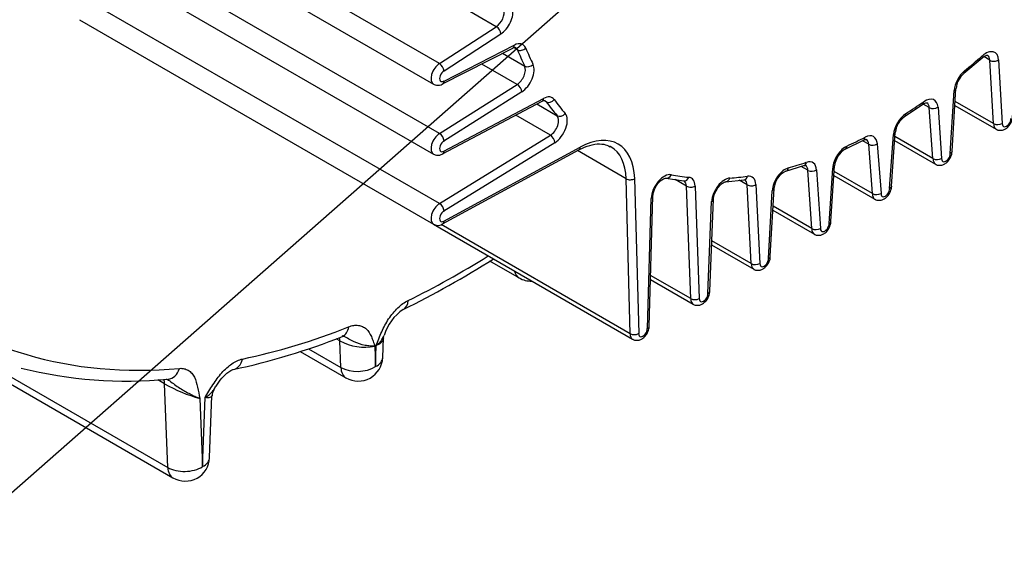
# Model space of a CAD drawing. Units: millimetres. Extents: x 5 to 292, y 7 to 204.
# Drawn here: x 272 to 282, y 161 to 166 of the extents above; entities that cross this region are included whole.
import ezdxf

# ---------------------------------------------------------------- set-up
doc = ezdxf.new("R2010")
doc.units = ezdxf.units.MM
for name, color, linetype in [('0S362J96481B1-02', 7, 'Continuous'), ('0S3632F0475B1-01', 7, 'Continuous'), ('Default', 7, 'Continuous')]:
    doc.layers.add(name, color=color, linetype=linetype)

# ---------------------------------------------------------------- blocks, each defined once
blk = doc.blocks.new('SEANNOT_GROUP12')
at = {"layer": 'Default', "color": 7, "linetype": 'Continuous'}
blk.add_lwpolyline([(265.416, 155.854), (280.225, 168.868)], dxfattribs=at)
blk = doc.blocks.new('SE2')
at = {"layer": '0S362J96481B1-02', "color": 7, "linetype": 'Continuous'}
for p, q in [((276.164, 165.835), (272.549, 167.922)), ((272.487, 167.712), (276.102, 165.625)), ((276.164, 165.121), (272.549, 167.208)), ((272.487, 166.998), (276.102, 164.91)), ((276.164, 164.406), (272.549, 166.493)), ((276.743, 166.212), (276.369, 166.428)), ((272.487, 166.283), (276.102, 164.196)), ((276.164, 165.835), (276.743, 166.212)), ((276.79, 166.137), (276.21, 165.759)), ((276.21, 165.657), (276.927, 166.024)), ((276.195, 165.628), (276.912, 165.994)), ((276.806, 165.94), (277.033, 165.809)), ((276.958, 165.977), (276.921, 165.998)), ((281.784, 165.869), (281.72, 165.906)), ((276.957, 165.622), (276.594, 165.831)), ((281.519, 165.737), (281.704, 165.894)), ((281.821, 165.223), (281.784, 165.869)), ((281.872, 165.873), (281.91, 165.224)), ((276.164, 165.121), (276.957, 165.622)), ((277.003, 165.547), (276.209, 165.045)), ((281.379, 164.918), (281.419, 165.561)), ((281.397, 164.941), (281.437, 165.582)), ((276.195, 164.913), (277.21, 165.451)), ((276.209, 164.943), (277.225, 165.48)), ((277.158, 165.423), (277.365, 165.303)), ((277.252, 165.446), (277.236, 165.455)), ((280.913, 165.296), (281.1, 165.42)), ((281.165, 165.386), (281.103, 165.422)), ((281.426, 165.409), (281.847, 165.166)), ((281.821, 165.223), (281.429, 165.449)), ((277.295, 165.104), (276.941, 165.308)), ((281.202, 164.866), (281.165, 165.386)), ((281.254, 165.39), (281.291, 164.867)), ((276.164, 164.406), (277.295, 165.104)), ((280.76, 164.561), (280.798, 165.111)), ((280.779, 164.584), (280.817, 165.132)), ((277.341, 165.028), (276.209, 164.33)), ((280.306, 164.962), (280.494, 165.054)), ((280.546, 165.012), (280.482, 165.048)), ((280.584, 164.508), (280.546, 165.012)), ((280.634, 165.016), (280.672, 164.51)), ((280.811, 165.049), (281.228, 164.808)), ((281.202, 164.866), (280.814, 165.09)), ((276.195, 164.199), (277.585, 164.954)), ((276.209, 164.228), (277.599, 164.983)), ((278.068, 164.66), (277.571, 164.947)), ((279.699, 164.737), (279.885, 164.794)), ((279.926, 164.746), (279.857, 164.786)), ((279.965, 164.151), (279.926, 164.746)), ((280.014, 164.75), (280.053, 164.153)), ((280.142, 164.204), (280.179, 164.769)), ((280.16, 164.227), (280.197, 164.791)), ((280.191, 164.693), (280.61, 164.451)), ((280.584, 164.508), (280.193, 164.734)), ((278.109, 163.079), (278.068, 164.66)), ((278.156, 164.662), (278.197, 163.08)), ((278.474, 164.665), (278.658, 164.638)), ((278.685, 164.584), (278.57, 164.651)), ((279.088, 164.63), (279.273, 164.649)), ((279.305, 164.597), (279.224, 164.644)), ((279.346, 163.794), (279.305, 164.597)), ((279.394, 164.6), (279.435, 163.795)), ((278.728, 163.437), (278.685, 164.584)), ((278.774, 164.586), (278.816, 163.438)), ((279.523, 163.846), (279.56, 164.538)), ((279.541, 163.87), (279.579, 164.56)), ((278.286, 163.131), (278.324, 164.46)), ((278.304, 163.156), (278.343, 164.484)), ((278.904, 163.489), (278.942, 164.427)), ((278.923, 163.513), (278.961, 164.45)), ((279.567, 164.339), (279.991, 164.094)), ((279.965, 164.151), (279.569, 164.38)), ((276.102, 164.196), (278.135, 163.022)), ((278.109, 163.079), (276.181, 164.192)), ((279.346, 163.794), (278.943, 164.026)), ((278.942, 163.985), (279.372, 163.737)), ((278.318, 163.631), (278.753, 163.379)), ((278.728, 163.437), (278.319, 163.673))]:
    blk.add_line(p, q, dxfattribs=at)
for centre, radius, start, end in [((276.11, 165.751), 0.0996, 4.5115, 57.238), ((281.674, 165.556), 0.238, 130.4308, 173.5861), ((281.05, 165.105), 0.234, 125.6157, 173.5082), ((281.864, 165.309), 0.096, 243.4546, 298.3183), ((276.111, 165.037), 0.0991, 4.152, 57.1526), ((280.424, 164.767), 0.228, 121.0362, 174.0078), ((281.245, 164.951), 0.0956, 243.5365, 298.6394), ((279.797, 164.542), 0.219, 116.6202, 175.1639), ((280.626, 164.594), 0.0955, 243.5597, 298.7296), ((276.111, 164.323), 0.0987, 3.8521, 57.0808), ((280.008, 164.237), 0.0957, 243.5056, 298.5186), ((279.389, 163.88), 0.0961, 243.4142, 298.1589), ((278.771, 163.523), 0.0966, 243.3278, 297.8156), ((278.152, 163.166), 0.0969, 243.2607, 297.5467)]:
    blk.add_arc(centre, radius, start, end, dxfattribs=at)
for centre, major_axis, ratio, start_param, end_param in [((276.737, 166.311), (-0.062, -0.108), 0.57735, 0.849652, 2.610691), ((276.781, 166.285), (0.094, 0.162), 0.57735, 3.991244, 5.752284), ((276.746, 166.163), (0.0341, -0.0524), 0.539088, 0.755271, 2.326067), ((276.883, 166.05), (-0.0285, 0.0556), 0.609335, 3.141591, 3.957194), ((276.92, 165.867), (-0.094, -0.162), 0.57735, 2.722162, 3.869934), ((276.876, 165.892), (-0.062, -0.108), 0.57735, 2.722162, 3.143533), ((276.999, 166.019), (0.0578, 0.0237), 0.745723, 3.664122, 5.234919), ((280.672, 169.765), (-2.812, -4.871), 0.57735, -0.419431, -0.369797), ((280.716, 169.739), (-2.781, -4.817), 0.57735, -0.419431, -0.369797), ((280.716, 169.739), (-2.781, -4.817), 0.57735, 0.992122, 1.039895), ((281.662, 165.941), (-0.0412, 0.047), 0.413401, 3.141078, 3.828396), ((281.74, 165.786), (-0.094, -0.162), 0.57735, 2.420448, 4.181488), ((281.696, 165.812), (-0.062, -0.108), 0.57735, 2.420448, 3.148781), ((276.164, 165.733), (0.062, 0.108), 0.57735, 0.785398, 3.146593), ((276.952, 165.721), (-0.062, -0.108), 0.57735, 0.833234, 2.771796), ((276.997, 165.696), (0.094, 0.162), 0.57735, 3.974826, 5.913388), ((277.074, 165.853), (0.0561, 0.0275), 0.761302, 3.614108, 5.184904), ((281.662, 165.941), (-0.0412, 0.047), 0.413401, 3.117998, 3.141078), ((281.828, 165.898), (-0.0624, -0.0036), 0.61323, 0.751139, 2.321936), ((276.209, 165.708), (0.0312, 0.0541), 0.57735, 0.758768, 3.950635), ((281.551, 165.626), (-0.094, -0.162), 0.57735, 4.133714, 5.424498), ((281.479, 165.786), (-0.0396, 0.0483), 0.446554, 3.146908, 3.842956), ((276.959, 165.572), (0.0334, -0.0528), 0.549082, 0.762598, 2.333394), ((277.22, 165.324), (-0.094, -0.162), 0.57735, 2.891795, 3.885448), ((281.374, 165.586), (-0.0624, 0.0038), 0.533525, 2.390249, 3.138015), ((277.181, 165.506), (-0.0292, 0.0552), 0.60083, 3.141593, 3.948643), ((277.176, 165.35), (-0.062, -0.108), 0.57735, 2.891795, 3.148175), ((277.29, 165.494), (0.0505, 0.0369), 0.791155, 3.477915, 5.048711), ((280.672, 169.765), (-2.813, -4.871), 0.57735, -0.249797, -0.196161), ((280.716, 169.739), (-2.781, -4.817), 0.57735, -0.249797, -0.196161), ((280.716, 169.739), (-2.781, -4.817), 0.57735, 0.838111, 0.885223), ((281.064, 165.472), (-0.0356, 0.0514), 0.516938, 3.141283, 3.881821), ((281.122, 165.301), (-0.094, -0.162), 0.57735, 2.434928, 4.026816), ((281.077, 165.327), (-0.062, -0.108), 0.57735, 2.434928, 3.131502), ((277.292, 165.204), (-0.062, -0.108), 0.57735, 0.81956, 2.945431), ((277.336, 165.178), (0.094, 0.162), 0.57735, 3.961153, 6.087024), ((277.402, 165.353), (0.0472, 0.041), 0.800838, 3.410552, 4.981348), ((280.931, 165.174), (-0.094, -0.162), 0.57735, 3.979704, 5.414989), ((280.879, 165.349), (-0.0336, 0.0527), 0.546129, 3.139913, 3.901988), ((281.209, 165.415), (-0.0623, -0.0044), 0.620972, 0.742807, 2.313603), ((281.91, 165.274), (0.062, 0.108), 0.57735, 2.356194, 3.140257), ((281.954, 165.248), (0.0312, 0.0541), 0.57735, 2.329564, 5.521432), ((276.164, 165.019), (0.062, 0.108), 0.57735, 0.785398, 3.146482), ((277.296, 165.054), (0.0328, -0.0532), 0.557294, 0.768891, 2.339687), ((277.582, 164.31), (-0.406, -0.704), 0.57735, 2.385566, 3.897619), ((280.502, 164.927), (-0.094, -0.162), 0.57735, 2.438992, 3.874278), ((280.754, 165.136), (-0.0624, 0.0043), 0.527624, 2.394303, 3.138313), ((276.209, 164.993), (0.0312, 0.0541), 0.57735, 0.765578, 3.944203), ((280.311, 164.834), (-0.094, -0.162), 0.57735, 3.827166, 5.419053), ((280.28, 165.019), (-0.0262, 0.0567), 0.632014, 3.141981, 3.982142), ((280.716, 169.739), (-2.781, -4.817), 0.57735, 0.685573, 0.732685), ((280.465, 165.109), (-0.0287, 0.0555), 0.606968, 3.141738, 3.954774), ((280.458, 164.953), (-0.062, -0.108), 0.57735, 2.438992, 3.148581), ((280.59, 165.041), (0.0623, 0.0047), 0.623121, 3.882019, 5.452815), ((277.555, 165.009), (-0.0298, 0.0549), 0.594056, 3.141593, 3.942114), ((277.538, 164.336), (-0.375, -0.65), 0.57735, 3.141593, 3.16284), ((277.538, 164.336), (-0.375, -0.65), 0.57735, 2.385566, 3.141593), ((281.335, 164.891), (0.0313, 0.0541), 0.57735, 2.323553, 5.528168), ((280.716, 169.739), (-2.781, -4.817), 0.57735, 0.530901, 0.578675), ((279.865, 164.853), (-0.0199, 0.0593), 0.683561, 3.142074, 4.054045), ((279.838, 164.688), (-0.062, -0.108), 0.57735, 2.429484, 3.1314), ((279.882, 164.662), (-0.094, -0.162), 0.57735, 2.429484, 3.720267), ((281.291, 164.917), (0.062, 0.108), 0.57735, 2.356194, 3.139738), ((278.457, 164.531), (-0.094, -0.162), 0.57735, 3.337754, 5.463625), ((278.486, 164.727), (0.0119, 0.0614), 0.800838, 3.14237, 4.44343), ((280.716, 169.739), (-2.781, -4.817), 0.57735, 0.196161, 0.249797), ((279.261, 164.515), (-0.094, -0.162), 0.57735, 2.413251, 3.561024), ((279.693, 164.604), (-0.094, -0.162), 0.57735, 3.672494, 5.433534), ((279.682, 164.797), (-0.0167, 0.0602), 0.704107, 3.159351, 4.090984), ((279.97, 164.775), (0.0624, 0.0041), 0.618076, 3.88756, 5.458356), ((280.135, 164.795), (-0.0624, 0.0041), 0.530152, 2.392581, 3.138158), ((278.112, 164.687), (0.0625, 0.0016), 0.594056, 3.911867, 5.482664), ((278.665, 164.7), (0.0067, 0.0621), 0.791155, 3.141869, 4.376067), ((278.597, 164.529), (-0.062, -0.108), 0.57735, 2.397737, 3.140543), ((278.641, 164.504), (-0.094, -0.162), 0.57735, 2.397737, 3.39139), ((279.075, 164.496), (-0.094, -0.162), 0.57735, 3.51139, 5.449951), ((279.084, 164.693), (-0.0042, 0.0624), 0.761302, 3.12315, 4.239874), ((280.716, 169.739), (-2.781, -4.817), 0.57735, 0.369797, 0.419431), ((279.265, 164.711), (-0.0084, 0.0619), 0.745723, 3.141297, 4.189859), ((279.217, 164.541), (-0.062, -0.108), 0.57735, 2.413251, 3.145475), ((279.35, 164.626), (0.0624, 0.0032), 0.609335, 3.896787, 5.467584), ((278.73, 164.612), (0.0625, 0.0023), 0.60083, 3.905338, 5.476135), ((279.516, 164.563), (-0.0624, 0.0034), 0.539088, 2.386322, 3.137714), ((280.672, 164.559), (0.062, 0.108), 0.57735, 2.356194, 3.139586), ((280.716, 164.534), (0.0312, 0.0541), 0.57735, 2.321865, 5.532117), ((276.164, 164.304), (0.062, 0.108), 0.57735, 0.785398, 3.14638), ((278.28, 164.486), (-0.0625, 0.0018), 0.557294, 2.372702, 3.136738), ((278.898, 164.452), (-0.0624, 0.0025), 0.549082, 2.378995, 3.137191), ((276.209, 164.279), (0.0312, 0.0541), 0.57735, 0.771245, 3.939158), ((280.098, 164.177), (0.0312, 0.0541), 0.57735, 2.325814, 5.530429), ((280.053, 164.202), (0.062, 0.108), 0.57735, 2.356194, 3.139935), ((279.435, 163.845), (0.062, 0.108), 0.57735, 2.356194, 3.140499), ((279.479, 163.819), (0.0312, 0.0541), 0.57735, 2.33255, 5.524417), ((278.86, 163.462), (0.0312, 0.0541), 0.57735, 2.338983, 5.517608), ((278.816, 163.488), (0.062, 0.108), 0.57735, 2.356194, 3.141), ((278.241, 163.105), (0.0312, 0.0541), 0.57735, 2.344027, 5.51194), ((278.197, 163.13), (0.062, 0.108), 0.57735, 2.356194, 3.141366)]:
    blk.add_ellipse(centre, major_axis=major_axis, ratio=ratio, start_param=start_param, end_param=end_param, dxfattribs=at)
for points, knots in [([(276.912, 165.994), (276.918, 165.997), (276.93, 166.002), (276.938, 166.001), (276.938, 166.001), (276.938, 166.001)], [0, 0, 0, 0, 0.311006, 0.702065, 1, 1, 1, 1]), ([(281.704, 165.894), (281.712, 165.9), (281.727, 165.912), (281.749, 165.921), (281.758, 165.92), (281.758, 165.92), (281.758, 165.92)], [0, 0, 0, 0, 0.222573, 0.50656, 0.785856, 1, 1, 1, 1]), ([(276.103, 165.626), (276.108, 165.623), (276.121, 165.614), (276.149, 165.612), (276.177, 165.618), (276.192, 165.626), (276.199, 165.63)], [0, 0, 0, 0, 0.165591, 0.473915, 0.775891, 1, 1, 1, 1]), ([(277.21, 165.451), (277.217, 165.454), (277.229, 165.459), (277.238, 165.458), (277.238, 165.458), (277.238, 165.458)], [0, 0, 0, 0, 0.30637, 0.690627, 1, 1, 1, 1]), ([(281.1, 165.42), (281.107, 165.425), (281.121, 165.434), (281.138, 165.436), (281.139, 165.436), (281.14, 165.435), (281.14, 165.434)], [0, 0, 0, 0, 0.255625, 0.575302, 0.913154, 1, 1, 1, 1]), ([(281.847, 165.166), (281.849, 165.165), (281.858, 165.158), (281.882, 165.153), (281.914, 165.156), (281.946, 165.169), (281.976, 165.195), (282.002, 165.234), (282.015, 165.273), (282.016, 165.295), (282.016, 165.304)], [0, 0, 0, 0, 0.018095, 0.148151, 0.268739, 0.397857, 0.551368, 0.726254, 0.908909, 1, 1, 1, 1]), ([(277.585, 164.954), (277.606, 164.965), (277.66, 164.992), (277.752, 165.017), (277.841, 165.017), (277.883, 164.998), (277.905, 164.987)], [0, 0, 0, 0, 0.155585, 0.453371, 0.752095, 1, 1, 1, 1]), ([(280.494, 165.054), (280.5, 165.057), (280.512, 165.062), (280.52, 165.061), (280.52, 165.061), (280.52, 165.061)], [0, 0, 0, 0, 0.311149, 0.702088, 1, 1, 1, 1]), ([(276.103, 164.912), (276.108, 164.908), (276.122, 164.9), (276.15, 164.898), (276.177, 164.904), (276.192, 164.912), (276.199, 164.915)], [0, 0, 0, 0, 0.172195, 0.482054, 0.786257, 1, 1, 1, 1]), ([(281.228, 164.809), (281.23, 164.808), (281.239, 164.801), (281.263, 164.796), (281.295, 164.798), (281.326, 164.812), (281.357, 164.837), (281.383, 164.876), (281.397, 164.916), (281.397, 164.938), (281.397, 164.947)], [0, 0, 0, 0, 0.015647, 0.145675, 0.265912, 0.394319, 0.546844, 0.72099, 0.90288, 1, 1, 1, 1]), ([(279.885, 164.794), (279.889, 164.795), (279.899, 164.797), (279.899, 164.797), (279.9, 164.796), (279.901, 164.795)], [0, 0, 0, 0, 0.385588, 0.901431, 1, 1, 1, 1]), ([(278.343, 164.484), (278.343, 164.493), (278.345, 164.512), (278.357, 164.551), (278.379, 164.593), (278.409, 164.63), (278.439, 164.655), (278.464, 164.666), (278.473, 164.666), (278.474, 164.665), (278.474, 164.665)], [0, 0, 0, 0, 0.107893, 0.249804, 0.400794, 0.555101, 0.705578, 0.832795, 0.982295, 1, 1, 1, 1]), ([(278.961, 164.45), (278.961, 164.459), (278.963, 164.478), (278.976, 164.518), (278.999, 164.56), (279.029, 164.596), (279.059, 164.621), (279.08, 164.629), (279.086, 164.63), (279.088, 164.63)], [0, 0, 0, 0, 0.118389, 0.274496, 0.440365, 0.609518, 0.774115, 0.92848, 1, 1, 1, 1]), ([(280.61, 164.452), (280.611, 164.451), (280.62, 164.443), (280.644, 164.439), (280.676, 164.441), (280.707, 164.455), (280.738, 164.48), (280.765, 164.518), (280.778, 164.559), (280.779, 164.581), (280.779, 164.591)], [0, 0, 0, 0, 0.01495, 0.144859, 0.264896, 0.392993, 0.54511, 0.718899, 0.900418, 1, 1, 1, 1]), ([(276.103, 164.197), (276.108, 164.194), (276.122, 164.185), (276.15, 164.183), (276.177, 164.189), (276.192, 164.197), (276.198, 164.201)], [0, 0, 0, 0, 0.177689, 0.488753, 0.794746, 1, 1, 1, 1]), ([(279.991, 164.095), (279.992, 164.094), (280.001, 164.086), (280.026, 164.081), (280.057, 164.084), (280.089, 164.098), (280.12, 164.123), (280.146, 164.162), (280.159, 164.202), (280.16, 164.224), (280.16, 164.233)], [0, 0, 0, 0, 0.016518, 0.146297, 0.266423, 0.394836, 0.547421, 0.721495, 0.903304, 1, 1, 1, 1]), ([(279.372, 163.737), (279.374, 163.736), (279.383, 163.729), (279.408, 163.724), (279.439, 163.727), (279.471, 163.741), (279.502, 163.767), (279.528, 163.805), (279.541, 163.845), (279.541, 163.867), (279.541, 163.875)], [0, 0, 0, 0, 0.019261, 0.148989, 0.269432, 0.398563, 0.552155, 0.726941, 0.909493, 1, 1, 1, 1]), ([(278.754, 163.38), (278.755, 163.379), (278.765, 163.371), (278.79, 163.367), (278.821, 163.37), (278.853, 163.384), (278.884, 163.41), (278.91, 163.449), (278.922, 163.488), (278.922, 163.51), (278.923, 163.517)], [0, 0, 0, 0, 0.021942, 0.151683, 0.272491, 0.402377, 0.55701, 0.732551, 0.915906, 1, 1, 1, 1]), ([(278.135, 163.023), (278.137, 163.022), (278.147, 163.014), (278.171, 163.01), (278.203, 163.013), (278.235, 163.027), (278.265, 163.053), (278.291, 163.092), (278.303, 163.131), (278.304, 163.152), (278.304, 163.16)], [0, 0, 0, 0, 0.024084, 0.153855, 0.274971, 0.405478, 0.560954, 0.737109, 0.921128, 1, 1, 1, 1])]:
    blk.add_open_spline(points, degree=3, knots=knots, dxfattribs=at)
for points in [[(276.21, 165.657), (276.209, 165.644), (276.204, 165.633), (276.196, 165.628)], [(276.209, 164.943), (276.209, 164.929), (276.204, 164.918), (276.196, 164.914)], [(281.397, 164.941), (281.397, 164.933), (281.39, 164.924), (281.379, 164.918)], [(280.779, 164.584), (280.778, 164.576), (280.771, 164.567), (280.76, 164.561)], [(276.209, 164.228), (276.209, 164.215), (276.204, 164.204), (276.196, 164.199)], [(280.142, 164.204), (280.153, 164.21), (280.159, 164.218), (280.16, 164.227)], [(279.523, 163.846), (279.534, 163.852), (279.541, 163.861), (279.541, 163.87)], [(278.904, 163.489), (278.916, 163.495), (278.922, 163.504), (278.923, 163.513)], [(278.286, 163.131), (278.297, 163.138), (278.304, 163.147), (278.304, 163.156)]]:
    blk.add_open_spline(points, degree=3, dxfattribs=at)
at = {"layer": '0S3632F0475B1-01', "color": 7, "linetype": 'Continuous'}
for p, q in [((276.675, 163.823), (276.976, 163.649)), ((270.817, 163.123), (273.441, 161.608)), ((275.146, 163.007), (275.108, 163.028)), ((275.157, 162.734), (275.146, 163.007)), ((275.583, 162.835), (275.591, 163.037)), ((275.592, 163.037), (275.596, 163.058)), ((271.195, 162.98), (273.389, 161.713)), ((274.742, 162.897), (275.208, 162.628)), ((274.824, 162.926), (275.157, 162.734)), ((275.502, 162.951), (275.51, 162.743)), ((275.51, 162.743), (275.518, 162.958)), ((273.356, 162.568), (273.286, 162.608)), ((273.389, 161.713), (273.356, 162.568)), ((273.716, 162.419), (273.742, 161.722)), ((273.742, 161.722), (273.769, 162.427)), ((273.816, 161.815), (273.839, 162.445))]:
    blk.add_line(p, q, dxfattribs=at)
for centre, radius, start, end in [((271.351, 172.318), 10.03, 296.2916, 302.3065), ((277.101, 163.865), 0.25, 240, 271.3997), ((276.066, 162.92), 0.489, 123.9045, 163.427), ((272.619, 169.47), 6.908, 282.0182, 291.6902), ((275.399, 163.459), 0.518, 240.8737, 281.5153), ((275.333, 162.845), 0.25, 240, 357.8808), ((272.97, 167.045), 4.45, 255.9805, 275.4273), ((274.08, 163.808), 1.436, 239.7486, 255.3145), ((273.913, 162.455), 0.0714, 138.24, 188.4932), ((273.566, 161.824), 0.25, 240, 357.8808)]:
    blk.add_arc(centre, radius, start, end, dxfattribs=at)
for centre, major_axis, ratio, start_param, end_param in [((276.394, 172.234), (-5.219, -9.039), 0.57735, 0.710686, 0.821703), ((277.101, 163.865), (0.125, 0.217), 0.57735, 2.593564, 3.141593), ((276.394, 172.234), (5.219, 9.039), 0.57735, 3.035922, 3.525119), ((275.711, 163.495), (-0.083, 0.168), 0.618835, 3.140521, 3.967244), ((276.394, 172.234), (-5.219, -9.039), 0.57735, 0.476601, 0.627755), ((275.103, 163.226), (-0.069, 0.174), 0.66083, 3.142107, 4.019261), ((275.014, 162.923), (-0.094, -0.162), 0.57735, -3.883358, -3.630888), ((274.019, 162.897), (-0.038, 0.184), 0.725506, 3.125148, 4.136867), ((275.333, 162.845), (-0.25, 0.009), 0.551617, 2.37708, 3.141593), ((273.375, 162.801), (-0.016, 0.187), 0.757179, 3.141073, 4.225664), ((275.333, 162.845), (-0.25, -0.01), 0.601984, 0.762609, 2.333405), ((275.333, 162.845), (0.125, 0.217), 0.57735, 2.399828, 3.141593), ((273.224, 162.485), (-0.094, -0.162), 0.57735, 2.399828, 2.732107), ((273.566, 161.824), (-0.25, 0.009), 0.551617, 2.37708, 3.141593), ((273.566, 161.824), (0.25, 0.01), 0.601984, 3.904201, 5.474998), ((273.566, 161.824), (0.125, 0.217), 0.57735, 2.399828, 3.141593)]:
    blk.add_ellipse(centre, major_axis=major_axis, ratio=ratio, start_param=start_param, end_param=end_param, dxfattribs=at)
for points, knots in [([(275.518, 162.958), (275.527, 162.981), (275.535, 163.005), (275.553, 163.051), (275.563, 163.074), (275.583, 163.119), (275.594, 163.142), (275.618, 163.187), (275.63, 163.208), (275.658, 163.25), (275.673, 163.271), (275.704, 163.308), (275.721, 163.326), (275.755, 163.358), (275.772, 163.373), (275.808, 163.398), (275.825, 163.409), (275.843, 163.418)], [0, 0, 0, 0, 0.125, 0.125, 0.25, 0.25, 0.375, 0.375, 0.5, 0.5, 0.625, 0.625, 0.75, 0.75, 0.875, 0.875, 1, 1, 1, 1]), ([(275.235, 163.149), (275.253, 163.156), (275.271, 163.161), (275.304, 163.166), (275.32, 163.166), (275.351, 163.162), (275.365, 163.158), (275.392, 163.146), (275.404, 163.137), (275.437, 163.107), (275.454, 163.08), (275.474, 163.034), (275.48, 163.018), (275.492, 162.985), (275.497, 162.968), (275.502, 162.951)], [0, 0, 0, 0, 0.125, 0.125, 0.25, 0.25, 0.375, 0.375, 0.5, 0.5, 0.75, 0.75, 0.875, 0.875, 1, 1, 1, 1]), ([(275.502, 162.951), (275.488, 162.951), (275.472, 162.951), (275.439, 162.954), (275.421, 162.956), (275.366, 162.967), (275.328, 162.98), (275.272, 163.006), (275.254, 163.015), (275.219, 163.034), (275.202, 163.044), (275.18, 163.053), (275.175, 163.055), (275.17, 163.057)], [0, 0, 0, 0, 0.125, 0.125, 0.25, 0.25, 0.5, 0.5, 0.625, 0.625, 0.75, 0.75, 0.7851438, 0.7851438, 0.7851438, 0.7851438]), ([(275.171, 163.051), (275.172, 163.051), (275.18, 163.055), (275.183, 163.055), (275.183, 163.054), (275.183, 163.054)], [0, 0, 0, 0, 0.0079956, 0.395882, 0.4505222, 0.4505222, 0.4505222, 0.4505222]), ([(275.518, 162.958), (275.526, 162.964), (275.533, 162.971), (275.546, 162.984), (275.553, 162.99), (275.57, 163.011), (275.58, 163.026), (275.591, 163.047), (275.593, 163.053), (275.596, 163.06)], [0, 0, 0, 0, 0.0625, 0.0625, 0.125, 0.125, 0.25, 0.25, 0.2984301, 0.2984301, 0.2984301, 0.2984301]), ([(275.591, 163.037), (275.59, 163.021), (275.584, 163.006), (275.56, 162.979), (275.541, 162.967), (275.518, 162.958)], [0.5123992, 0.5123992, 0.5123992, 0.5123992, 0.75, 0.75, 1, 1, 1, 1]), ([(273.769, 162.427), (273.782, 162.449), (273.795, 162.471), (273.822, 162.514), (273.836, 162.536), (273.878, 162.601), (273.907, 162.642), (273.956, 162.697), (273.973, 162.715), (274.008, 162.746), (274.026, 162.76), (274.062, 162.784), (274.08, 162.795), (274.116, 162.811), (274.134, 162.817), (274.151, 162.82)], [0, 0, 0, 0, 0.125, 0.125, 0.25, 0.25, 0.5, 0.5, 0.625, 0.625, 0.75, 0.75, 0.875, 0.875, 1, 1, 1, 1]), ([(273.507, 162.725), (273.525, 162.726), (273.541, 162.725), (273.571, 162.718), (273.585, 162.713), (273.611, 162.697), (273.623, 162.687), (273.643, 162.663), (273.652, 162.649), (273.675, 162.604), (273.685, 162.569), (273.702, 162.495), (273.708, 162.457), (273.716, 162.419)], [0, 0, 0, 0, 0.125, 0.125, 0.25, 0.25, 0.375, 0.375, 0.5, 0.5, 0.75, 0.75, 1, 1, 1, 1]), ([(273.858, 162.506), (273.867, 162.52), (273.891, 162.559), (273.936, 162.622), (273.991, 162.676), (274.031, 162.704), (274.054, 162.713), (274.055, 162.713), (274.055, 162.713)], [0, 0, 0, 0, 0.117176, 0.384055, 0.603566, 0.782028, 0.942958, 1, 1, 1, 1]), ([(273.374, 162.618), (273.39, 162.611), (273.405, 162.6), (273.437, 162.576), (273.454, 162.563), (273.489, 162.538), (273.507, 162.526), (273.542, 162.504), (273.56, 162.494), (273.595, 162.474), (273.612, 162.466), (273.644, 162.45), (273.66, 162.442), (273.682, 162.433), (273.689, 162.43), (273.703, 162.424), (273.709, 162.421), (273.716, 162.419)], [0.1284897, 0.1284897, 0.1284897, 0.1284897, 0.25, 0.25, 0.375, 0.375, 0.5, 0.5, 0.625, 0.625, 0.75, 0.75, 0.875, 0.875, 0.9375, 0.9375, 1, 1, 1, 1]), ([(273.769, 162.427), (273.8, 162.444), (273.826, 162.465), (273.85, 162.494), (273.854, 162.501), (273.858, 162.507)], [0, 0, 0, 0, 0.25, 0.25, 0.3129026, 0.3129026, 0.3129026, 0.3129026]), ([(273.839, 162.444), (273.839, 162.444), (273.839, 162.444), (273.838, 162.435), (273.831, 162.43), (273.813, 162.426), (273.806, 162.425), (273.789, 162.425), (273.779, 162.426), (273.769, 162.427)], [0.4910125, 0.4910125, 0.4910125, 0.4910125, 0.5, 0.5, 0.75, 0.75, 0.875, 0.875, 1, 1, 1, 1])]:
    blk.add_open_spline(points, degree=3, knots=knots, dxfattribs=at)

msp = doc.modelspace()

# ---------------------------------------------------------------- block references
at = {"layer": 'Default'}
for name in ['SE2', 'SEANNOT_GROUP12']:
    msp.add_blockref(name, (0, 0), dxfattribs=at)

doc.saveas('drawing.dxf')
